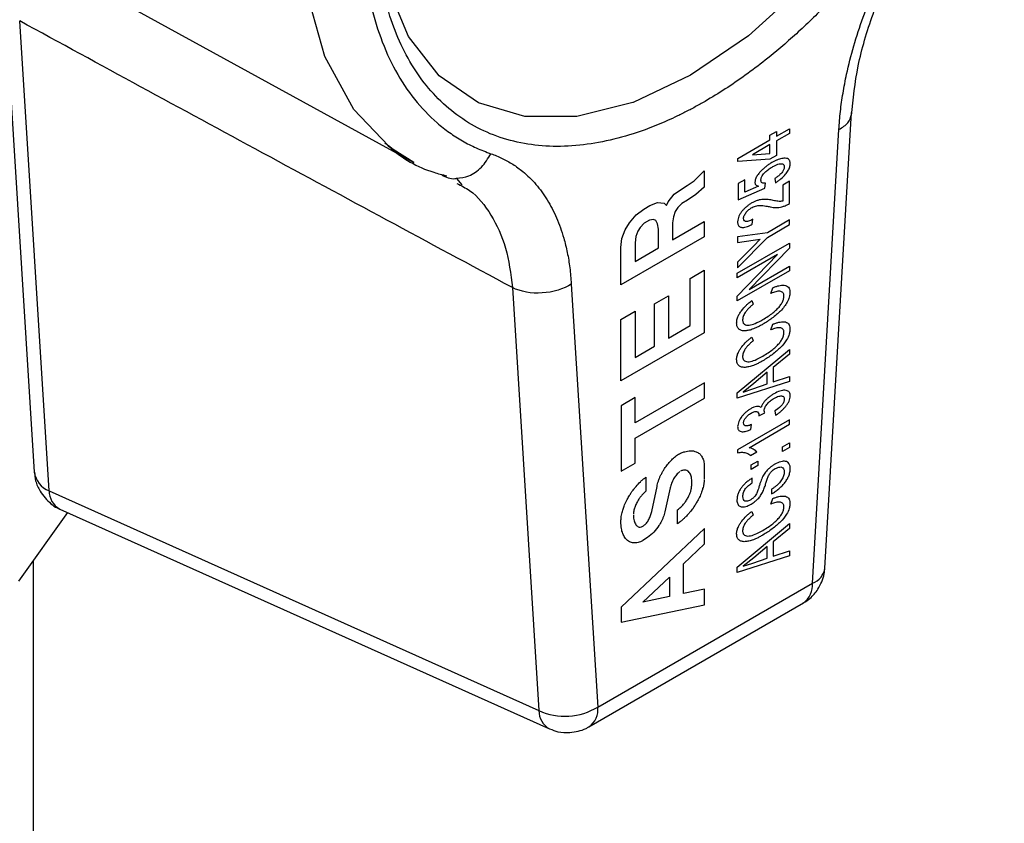
# Model space of a CAD drawing. Units: millimetres. Extents: x 17227 to 19953, y -745 to 2020.
# Drawn here: x 19190 to 19213, y 1302 to 1321 of the extents above; entities that cross this region are included whole.
import ezdxf

# ---------------------------------------------------------------- set-up
doc = ezdxf.new("R2010")
doc.units = ezdxf.units.MM

msp = doc.modelspace()

# ---------------------------------------------------------------- linework, layer by layer
at = {"color": 7, "linetype": 'Continuous', "lineweight": 25}
for p, q in [((19188.067, 1323.471), (19198.949, 1317.496)), ((19189.502, 1321.238), (19190.185, 1310.35)), ((19190.528, 1309.921), (19189.848, 1320.766)), ((19208.446, 1308.139), (19209.061, 1318.653)), ((19207.33, 1318.109), (19207.623, 1318.278)), ((19207.623, 1318.278), (19207.623, 1318.171)), ((19208.155, 1307.79), (19208.767, 1318.262)), ((19206.436, 1317.593), (19207.176, 1318.02)), ((19207.176, 1318.127), (19207.33, 1318.216)), ((19207.176, 1318.02), (19207.176, 1318.127)), ((19207.33, 1318.216), (19207.33, 1318.109)), ((19207.623, 1318.171), (19207.33, 1318.002)), ((19207.33, 1318.002), (19207.33, 1317.664)), ((19207.176, 1317.913), (19206.771, 1317.679)), ((19207.176, 1317.708), (19207.176, 1317.913)), ((19206.436, 1317.522), (19206.436, 1317.593)), ((19207.176, 1317.575), (19206.436, 1317.522)), ((19206.771, 1317.679), (19207.176, 1317.708)), ((19207.33, 1317.664), (19207.176, 1317.575)), ((19199.938, 1317.129), (19200.058, 1316.982)), ((19205.425, 1317.08), (19205.659, 1317.305)), ((19205.659, 1317.305), (19205.659, 1316.934)), ((19206.597, 1317.102), (19206.443, 1317.013)), ((19206.597, 1316.815), (19206.597, 1317.102)), ((19207.291, 1317.129), (19207.306, 1317.031)), ((19204.966, 1316.769), (19205.13, 1316.887)), ((19205.13, 1316.887), (19205.267, 1316.966)), ((19205.267, 1316.966), (19205.425, 1317.08)), ((19205.659, 1316.934), (19205.46, 1316.762)), ((19206.443, 1317.013), (19206.443, 1316.639)), ((19206.443, 1316.639), (19207.059, 1316.906)), ((19206.908, 1316.954), (19206.597, 1316.815)), ((19207.059, 1316.906), (19207.075, 1317.022)), ((19207.63, 1317.069), (19207.475, 1316.98)), ((19207.475, 1316.98), (19207.475, 1316.609)), ((19207.63, 1316.553), (19207.63, 1317.069)), ((19204.825, 1316.591), (19204.966, 1316.769)), ((19205.46, 1316.762), (19205.271, 1316.628)), ((19204.084, 1316.295), (19204.259, 1316.421)), ((19204.259, 1316.421), (19204.403, 1316.504)), ((19204.403, 1316.504), (19204.577, 1316.58)), ((19204.577, 1316.58), (19204.732, 1316.564)), ((19204.732, 1316.564), (19204.786, 1316.504)), ((19204.786, 1316.504), (19204.825, 1316.591)), ((19205.044, 1316.458), (19204.989, 1316.371)), ((19205.14, 1316.553), (19205.044, 1316.458)), ((19205.271, 1316.628), (19205.14, 1316.553)), ((19203.934, 1316.107), (19204.084, 1316.295)), ((19204.486, 1316.182), (19204.39, 1316.166)), ((19204.541, 1316.159), (19204.486, 1316.182)), ((19204.949, 1316.247), (19204.928, 1316.104)), ((19204.989, 1316.371), (19204.949, 1316.247)), ((19206.767, 1316.073), (19206.782, 1316.188)), ((19203.834, 1315.947), (19203.934, 1316.107)), ((19204.175, 1316.003), (19204.121, 1315.916)), ((19204.271, 1316.098), (19204.175, 1316.003)), ((19204.39, 1316.166), (19204.271, 1316.098)), ((19204.581, 1316.08), (19204.541, 1316.159)), ((19204.602, 1315.963), (19204.581, 1316.08)), ((19204.602, 1315.529), (19204.602, 1315.963)), ((19204.928, 1315.717), (19205.659, 1316.139)), ((19204.928, 1316.104), (19204.928, 1315.717)), ((19205.659, 1316.139), (19205.659, 1315.785)), ((19207.63, 1316.173), (19207.12, 1315.879)), ((19207.12, 1315.772), (19207.63, 1316.066)), ((19207.63, 1316.066), (19207.63, 1316.173)), ((19205.659, 1315.785), (19203.733, 1314.673)), ((19203.733, 1315.538), (19203.758, 1315.749)), ((19203.758, 1315.749), (19203.834, 1315.947)), ((19204.081, 1315.791), (19204.059, 1315.649)), ((19204.121, 1315.916), (19204.081, 1315.791)), ((19207.12, 1315.879), (19206.428, 1315.782)), ((19206.428, 1315.782), (19206.428, 1315.654)), ((19206.428, 1315.07), (19207.12, 1315.772)), ((19206.784, 1315.705), (19206.951, 1315.728)), ((19206.951, 1315.728), (19206.793, 1315.568)), ((19203.733, 1314.673), (19203.733, 1315.538)), ((19204.059, 1315.649), (19204.059, 1315.216)), ((19204.059, 1315.216), (19204.602, 1315.529)), ((19206.42, 1314.943), (19207.623, 1315.637)), ((19206.428, 1315.654), (19206.784, 1315.705)), ((19206.793, 1315.568), (19206.428, 1315.197)), ((19207.623, 1315.523), (19206.692, 1314.566)), ((19207.623, 1315.637), (19207.623, 1315.523)), ((19207.351, 1315.373), (19206.42, 1314.837)), ((19206.42, 1314.417), (19207.351, 1315.373)), ((19206.428, 1315.197), (19206.428, 1315.07)), ((19206.692, 1314.566), (19207.623, 1315.103)), ((19207.623, 1315.103), (19207.623, 1314.997)), ((19205.333, 1314.825), (19205.659, 1315.013)), ((19205.333, 1313.735), (19205.333, 1314.825)), ((19205.659, 1315.013), (19205.659, 1313.569)), ((19207.623, 1314.997), (19206.42, 1314.303)), ((19206.42, 1314.837), (19206.42, 1314.943)), ((19201.227, 1314.611), (19201.84, 1304.847)), ((19202.588, 1314.695), (19203.201, 1304.93)), ((19207.198, 1314.479), (19207.238, 1314.608)), ((19204.511, 1314.234), (19204.836, 1314.422)), ((19204.836, 1314.422), (19204.836, 1313.448)), ((19206.42, 1314.303), (19206.42, 1314.417)), ((19204.511, 1313.26), (19204.511, 1314.234)), ((19206.754, 1314.311), (19206.791, 1314.226)), ((19203.733, 1313.878), (19204.059, 1314.067)), ((19204.059, 1314.067), (19204.059, 1312.999)), ((19203.733, 1312.457), (19203.733, 1313.878)), ((19204.836, 1313.448), (19205.333, 1313.735)), ((19207.198, 1313.636), (19207.238, 1313.766)), ((19205.659, 1313.569), (19203.733, 1312.457)), ((19206.754, 1313.469), (19206.791, 1313.383)), ((19204.059, 1312.999), (19204.511, 1313.26)), ((19206.42, 1312.184), (19207.623, 1313.187)), ((19207.623, 1313.074), (19207.253, 1312.771)), ((19207.623, 1313.187), (19207.623, 1313.074)), ((19207.253, 1312.771), (19207.253, 1312.434)), ((19207.114, 1312.657), (19206.802, 1312.401)), ((19207.114, 1312.387), (19207.114, 1312.657)), ((19207.253, 1312.434), (19207.623, 1312.558)), ((19207.623, 1312.558), (19207.623, 1312.444)), ((19205.666, 1312.417), (19204.066, 1311.493)), ((19205.666, 1312.063), (19205.666, 1312.417)), ((19207.623, 1312.444), (19206.42, 1312.06)), ((19206.802, 1312.401), (19206.559, 1312.202)), ((19206.782, 1312.277), (19207.114, 1312.387)), ((19206.42, 1312.06), (19206.42, 1312.184)), ((19206.559, 1312.202), (19206.782, 1312.277)), ((19204.066, 1312.073), (19203.741, 1311.885)), ((19203.741, 1311.885), (19203.741, 1310.371)), ((19204.066, 1311.493), (19204.066, 1312.073)), ((19204.066, 1311.139), (19205.666, 1312.063)), ((19206.921, 1311.651), (19207.059, 1311.721)), ((19207.291, 1311.765), (19207.306, 1311.667)), ((19207.63, 1311.563), (19206.428, 1310.869)), ((19206.693, 1310.915), (19207.63, 1311.456)), ((19206.736, 1311.338), (19206.751, 1311.453)), ((19207.63, 1311.456), (19207.63, 1311.563)), ((19204.066, 1310.559), (19204.066, 1311.139)), ((19207.468, 1310.938), (19207.623, 1311.027)), ((19207.623, 1311.027), (19207.623, 1310.92)), ((19206.428, 1310.869), (19206.428, 1310.8)), ((19206.728, 1310.74), (19206.87, 1310.822)), ((19207.468, 1310.831), (19207.468, 1310.938)), ((19207.623, 1310.92), (19207.468, 1310.831)), ((19203.741, 1310.371), (19204.066, 1310.559)), ((19206.744, 1310.52), (19206.898, 1310.609)), ((19206.744, 1310.413), (19206.744, 1310.52)), ((19206.898, 1310.502), (19206.744, 1310.413)), ((19206.898, 1310.609), (19206.898, 1310.502)), ((19205.659, 1310.477), (19205.659, 1310.197)), ((19204.307, 1310.236), (19204.307, 1309.911)), ((19205.369, 1310.042), (19205.369, 1310.144)), ((19206.767, 1310.109), (19206.767, 1310.216)), ((19190.528, 1309.921), (19201.84, 1304.847)), ((19204.444, 1309.444), (19204.567, 1310.022)), ((19204.874, 1309.987), (19204.747, 1309.437)), ((19207.213, 1309.958), (19207.213, 1309.851)), ((19207.198, 1309.613), (19207.238, 1309.742)), ((19190.954, 1309.419), (19189.817, 1307.834)), ((19190.773, 1309.5), (19202.085, 1304.426)), ((19205.041, 1309.162), (19205.042, 1309.484)), ((19206.754, 1309.446), (19206.791, 1309.36)), ((19203.733, 1309.201), (19203.733, 1309.24)), ((19206.42, 1308.161), (19207.623, 1309.164)), ((19207.623, 1309.164), (19207.623, 1309.051)), ((19205.666, 1309.055), (19203.741, 1307.235)), ((19205.666, 1308.696), (19205.666, 1309.055)), ((19207.623, 1309.051), (19207.253, 1308.747)), ((19204.351, 1308.842), (19204.243, 1308.775)), ((19205.182, 1308.238), (19205.666, 1308.696)), ((19207.253, 1308.747), (19207.253, 1308.411)), ((19207.114, 1308.634), (19206.802, 1308.378)), ((19207.114, 1308.364), (19207.114, 1308.634)), ((19207.253, 1308.411), (19207.623, 1308.535)), ((19207.623, 1308.535), (19207.623, 1308.421)), ((19190.164, 1297.009), (19190.164, 1308.317)), ((19205.182, 1307.549), (19205.182, 1308.238)), ((19207.623, 1308.421), (19206.42, 1308.037)), ((19206.802, 1308.378), (19206.559, 1308.179)), ((19206.559, 1308.179), (19206.782, 1308.254)), ((19206.782, 1308.254), (19207.114, 1308.364)), ((19206.42, 1308.037), (19206.42, 1308.161)), ((19203.201, 1304.93), (19208.155, 1307.79)), ((19204.243, 1307.351), (19204.856, 1307.93)), ((19204.856, 1307.93), (19204.856, 1307.48)), ((19205.666, 1307.65), (19205.182, 1307.549)), ((19205.666, 1307.291), (19205.666, 1307.65)), ((19202.994, 1304.472), (19207.948, 1307.332)), ((19204.856, 1307.48), (19204.243, 1307.351)), ((19203.741, 1306.887), (19205.666, 1307.291)), ((19203.741, 1307.235), (19203.741, 1306.887))]:
    msp.add_line(p, q, dxfattribs=at)
at = {"color": 8, "linetype": 'Continuous', "lineweight": 25, "flags": 128}
for points in [[(19210.293, 1336.929), (19211.149, 1336.329), (19211.856, 1335.419), (19212.341, 1334.253), (19212.588, 1332.872), (19212.588, 1331.321), (19212.341, 1329.655), (19211.856, 1327.929), (19211.149, 1326.203), (19210.245, 1324.535), (19209.173, 1322.982), (19207.971, 1321.597), (19206.68, 1320.427), (19205.343, 1319.512), (19204.02, 1318.888)], [(19198.368, 1317.883), (19197.565, 1318.722), (19196.893, 1319.946), (19196.481, 1321.432), (19196.342, 1323.133), (19196.481, 1324.995), (19196.893, 1326.957), (19197.565, 1328.956), (19198.475, 1330.929), (19199.595, 1332.811)]]:
    msp.add_lwpolyline(points, dxfattribs=at)
at = {"color": 7, "linetype": 'Continuous', "lineweight": 25, "flags": 128}
for points in [[(19204.02, 1318.888), (19204.006, 1318.883), (19202.715, 1318.562), (19201.513, 1318.559), (19200.441, 1318.875), (19199.537, 1319.499), (19198.83, 1320.409), (19198.345, 1321.575), (19198.098, 1322.956), (19198.079, 1324.204)], [(19198.949, 1317.496), (19198.475, 1317.8), (19198.368, 1317.883)]]:
    msp.add_lwpolyline(points, dxfattribs=at)
at = {"color": 8, "linetype": 'Continuous', "lineweight": 25}
for centre, radius, start, end in [((19190.727, 1310.433), 0.549, 188.6611, 248.7542), ((19191.01, 1309.92), 0.482, 179.8316, 240.5833), ((19208.017, 1308.2), 0.433, 288.534, 351.9156), ((19207.662, 1307.737), 0.496, 305.2192, 6.0921), ((19202.308, 1304.838), 0.468, 178.8838, 241.5034), ((19202.722, 1304.871), 0.482, 304.3095, 7.0416)]:
    msp.add_arc(centre, radius, start, end, dxfattribs=at)
at = {"color": 7, "linetype": 'Continuous', "lineweight": 25}
msp.add_arc((19202.441, 1306.185), 1.467, 245.7961, 301.2052, dxfattribs=at)
for points, knots in [([(19205.678, 1318.911), (19205.6, 1318.867), (19205.445, 1318.779), (19205.213, 1318.658), (19204.981, 1318.544), (19204.75, 1318.439), (19204.519, 1318.343), (19204.123, 1318.192), (19203.567, 1318.022), (19202.856, 1317.891), (19202.163, 1317.856), (19201.266, 1317.943), (19200.245, 1318.311), (19199.254, 1319.147), (19198.546, 1320.317), (19198.137, 1321.723), (19198.006, 1323.292), (19198.137, 1325.011), (19198.546, 1326.889), (19199.254, 1328.877), (19200.245, 1330.858), (19201.265, 1332.404), (19202.163, 1333.527), (19202.856, 1334.291), (19203.566, 1334.982), (19204.199, 1335.519), (19204.749, 1335.934), (19205.213, 1336.252), (19205.523, 1336.437), (19205.678, 1336.53)], [0, 0, 0, 0, 0.009731, 0.019445, 0.029151, 0.038858, 0.048575, 0.05831, 0.089199, 0.120102, 0.152278, 0.18447, 0.250119, 0.315768, 0.380053, 0.441772, 0.500003, 0.558234, 0.619953, 0.684238, 0.749888, 0.815537, 0.847713, 0.879904, 0.910793, 0.941696, 0.96114, 0.98055, 1, 1, 1, 1]), ([(19200.73, 1332.027), (19200.673, 1331.94), (19200.559, 1331.768), (19200.393, 1331.506), (19200.232, 1331.241), (19200.074, 1330.974), (19199.921, 1330.704), (19199.772, 1330.432), (19199.628, 1330.157), (19199.343, 1329.595), (19198.951, 1328.733), (19198.514, 1327.568), (19198.169, 1326.405), (19197.843, 1324.899), (19197.678, 1323.103), (19197.843, 1321.496), (19198.169, 1320.366), (19198.514, 1319.602), (19198.951, 1318.942), (19199.386, 1318.489), (19199.77, 1318.187), (19200.072, 1317.994), (19200.391, 1317.829), (19200.617, 1317.744), (19200.73, 1317.702)], [0, 0, 0, 0, 0.015476, 0.030918, 0.046337, 0.061744, 0.077153, 0.092574, 0.108019, 0.123501, 0.186801, 0.250127, 0.313427, 0.376753, 0.500005, 0.623257, 0.686558, 0.749884, 0.813184, 0.87651, 0.907425, 0.938249, 0.969075, 1, 1, 1, 1]), ([(19211.072, 1324.605), (19211.072, 1324.605), (19210.702, 1323.964), (19210.09, 1323.037), (19209.193, 1321.914), (19208.5, 1321.15), (19207.789, 1320.46), (19207.157, 1319.923), (19206.607, 1319.508), (19206.143, 1319.189), (19205.833, 1319.004), (19205.678, 1318.911)], [0, 0, 0, 0, 0.000002, 0.26248, 0.391126, 0.519834, 0.643331, 0.766891, 0.844628, 0.922235, 1, 1, 1, 1]), ([(19208.767, 1318.262), (19208.772, 1318.33), (19208.781, 1318.468), (19208.802, 1318.677), (19208.829, 1318.888), (19208.862, 1319.102), (19208.901, 1319.319), (19208.974, 1319.679), (19209.103, 1320.19), (19209.319, 1320.852), (19209.582, 1321.514), (19209.855, 1322.095), (19210.12, 1322.592), (19210.363, 1323.01), (19210.538, 1323.28), (19210.626, 1323.415)], [0, 0, 0, 0, 0.041862, 0.083672, 0.12548, 0.167337, 0.209294, 0.2514, 0.375766, 0.500295, 0.625421, 0.750506, 0.833642, 0.916675, 1, 1, 1, 1]), ([(19209.057, 1318.584), (19209.096, 1318.963), (19209.174, 1319.718), (19209.534, 1320.927), (19210.045, 1322.134), (19210.512, 1322.888), (19210.745, 1323.264)], [0, 0, 0, 0, 0.250576, 0.499221, 0.749739, 1, 1, 1, 1]), ([(19201.227, 1314.611), (19200.261, 1315.13), (19198.341, 1316.163), (19195.478, 1317.709), (19192.651, 1319.241), (19190.778, 1320.26), (19189.848, 1320.766)], [0, 0, 0, 0, 0.254693, 0.506257, 0.754692, 1, 1, 1, 1]), ([(19198.282, 1317.957), (19198.317, 1317.924), (19198.637, 1317.615), (19199.123, 1317.339), (19199.609, 1317.218), (19199.709, 1317.194)], [0, 0, 0, 0, 0.087281, 0.812345, 1, 1, 1, 1]), ([(19200.73, 1317.702), (19200.775, 1317.686), (19200.864, 1317.654), (19200.992, 1317.596), (19201.117, 1317.531), (19201.237, 1317.459), (19201.354, 1317.379), (19201.539, 1317.236), (19201.777, 1317.004), (19202.039, 1316.645), (19202.254, 1316.23), (19202.402, 1315.816), (19202.498, 1315.424), (19202.558, 1315.07), (19202.578, 1314.82), (19202.588, 1314.695)], [0, 0, 0, 0, 0.041925, 0.083778, 0.12561, 0.16747, 0.20941, 0.251478, 0.375866, 0.5004, 0.625527, 0.750607, 0.833797, 0.916795, 1, 1, 1, 1]), ([(19207.499, 1317.597), (19207.482, 1317.595), (19207.448, 1317.591), (19207.393, 1317.577), (19207.337, 1317.557), (19207.278, 1317.53), (19207.238, 1317.507), (19207.217, 1317.496)], [0, 0, 0, 0, 0.190635, 0.384486, 0.583074, 0.787815, 1, 1, 1, 1]), ([(19207.645, 1317.476), (19207.644, 1317.488), (19207.643, 1317.51), (19207.634, 1317.538), (19207.62, 1317.561), (19207.595, 1317.583), (19207.556, 1317.599), (19207.518, 1317.598), (19207.499, 1317.597)], [0, 0, 0, 0, 0.125996, 0.247142, 0.36754, 0.491366, 0.741244, 1, 1, 1, 1]), ([(19207.217, 1317.496), (19207.193, 1317.481), (19207.146, 1317.453), (19207.078, 1317.403), (19207.016, 1317.351), (19206.962, 1317.298), (19206.918, 1317.246), (19206.877, 1317.19), (19206.838, 1317.119), (19206.831, 1317.069), (19206.828, 1317.045)], [0, 0, 0, 0, 0.1549271, 0.298726, 0.4327266, 0.5585698, 0.6562685, 0.7464228, 0.8769234, 1, 1, 1, 1]), ([(19206.967, 1317.091), (19206.968, 1317.102), (19206.969, 1317.124), (19206.978, 1317.159), (19206.996, 1317.197), (19207.026, 1317.238), (19207.074, 1317.289), (19207.143, 1317.344), (19207.197, 1317.377), (19207.226, 1317.394)], [0, 0, 0, 0, 0.0885982, 0.1692954, 0.2476051, 0.3626409, 0.4978896, 0.7284927, 1, 1, 1, 1]), ([(19207.226, 1317.394), (19207.25, 1317.407), (19207.295, 1317.432), (19207.358, 1317.458), (19207.416, 1317.473), (19207.464, 1317.474), (19207.5, 1317.449), (19207.504, 1317.414), (19207.506, 1317.397)], [0, 0, 0, 0, 0.208024, 0.392897, 0.557178, 0.724099, 0.862814, 1, 1, 1, 1]), ([(19207.506, 1317.397), (19207.505, 1317.386), (19207.503, 1317.364), (19207.492, 1317.331), (19207.475, 1317.296), (19207.445, 1317.257), (19207.403, 1317.215), (19207.35, 1317.17), (19207.311, 1317.143), (19207.291, 1317.129)], [0, 0, 0, 0, 0.101638, 0.193034, 0.279843, 0.406287, 0.56602, 0.773266, 1, 1, 1, 1]), ([(19207.306, 1317.031), (19207.327, 1317.044), (19207.368, 1317.072), (19207.446, 1317.134), (19207.526, 1317.212), (19207.596, 1317.308), (19207.63, 1317.382), (19207.643, 1317.437), (19207.644, 1317.463), (19207.645, 1317.476)], [0, 0, 0, 0, 0.141462, 0.281653, 0.540868, 0.707901, 0.852496, 0.92312, 1, 1, 1, 1]), ([(19199.595, 1317.21), (19199.693, 1317.161), (19199.803, 1317.106), (19199.924, 1317.134), (19199.937, 1317.137)], [0, 0, 0, 0, 0.888472, 1, 1, 1, 1]), ([(19207.075, 1317.022), (19207.058, 1317.02), (19207.029, 1317.016), (19206.993, 1317.025), (19206.97, 1317.05), (19206.968, 1317.077), (19206.967, 1317.091)], [0, 0, 0, 0, 0.3125347, 0.5671435, 0.785368, 1, 1, 1, 1]), ([(19206.828, 1317.045), (19206.829, 1317.034), (19206.831, 1317.014), (19206.845, 1316.986), (19206.871, 1316.964), (19206.895, 1316.957), (19206.908, 1316.954)], [0, 0, 0, 0, 0.192363, 0.381037, 0.674164, 1, 1, 1, 1]), ([(19207.252, 1316.624), (19207.234, 1316.628), (19207.197, 1316.636), (19207.137, 1316.644), (19207.077, 1316.648), (19206.997, 1316.649), (19206.915, 1316.636), (19206.827, 1316.603), (19206.782, 1316.579), (19206.759, 1316.567)], [0, 0, 0, 0, 0.121699, 0.253493, 0.388428, 0.505379, 0.752408, 0.87217, 1, 1, 1, 1]), ([(19206.759, 1316.567), (19206.738, 1316.554), (19206.698, 1316.53), (19206.64, 1316.485), (19206.586, 1316.437), (19206.536, 1316.383), (19206.492, 1316.325), (19206.456, 1316.263), (19206.434, 1316.196), (19206.43, 1316.154), (19206.428, 1316.131)], [0, 0, 0, 0, 0.143515, 0.277851, 0.404803, 0.526488, 0.651688, 0.760984, 0.87223, 1, 1, 1, 1]), ([(19206.566, 1316.209), (19206.567, 1316.22), (19206.569, 1316.242), (19206.582, 1316.278), (19206.602, 1316.315), (19206.637, 1316.362), (19206.691, 1316.417), (19206.737, 1316.446), (19206.762, 1316.461)], [0, 0, 0, 0, 0.107912, 0.214123, 0.327741, 0.45631, 0.712004, 1, 1, 1, 1]), ([(19206.762, 1316.461), (19206.78, 1316.47), (19206.817, 1316.487), (19206.89, 1316.509), (19206.956, 1316.511), (19207.023, 1316.503), (19207.077, 1316.495), (19207.133, 1316.486), (19207.168, 1316.479), (19207.184, 1316.476)], [0, 0, 0, 0, 0.118619, 0.233527, 0.476096, 0.57359, 0.733199, 0.878158, 1, 1, 1, 1]), ([(19207.184, 1316.476), (19207.205, 1316.47), (19207.245, 1316.46), (19207.311, 1316.456), (19207.38, 1316.461), (19207.451, 1316.475), (19207.5, 1316.493), (19207.524, 1316.501)], [0, 0, 0, 0, 0.203956, 0.404008, 0.602059, 0.800069, 1, 1, 1, 1]), ([(19207.475, 1316.609), (19207.455, 1316.605), (19207.415, 1316.599), (19207.359, 1316.603), (19207.305, 1316.612), (19207.27, 1316.62), (19207.252, 1316.624)], [0, 0, 0, 0, 0.2516464, 0.5026516, 0.7484156, 1, 1, 1, 1]), ([(19207.524, 1316.501), (19207.542, 1316.508), (19207.576, 1316.523), (19207.612, 1316.543), (19207.63, 1316.553)], [0, 0, 0, 0, 0.49742, 1, 1, 1, 1]), ([(19206.782, 1316.188), (19206.764, 1316.178), (19206.729, 1316.159), (19206.68, 1316.141), (19206.63, 1316.133), (19206.579, 1316.143), (19206.57, 1316.188), (19206.566, 1316.209)], [0, 0, 0, 0, 0.196647, 0.375098, 0.539659, 0.781166, 1, 1, 1, 1]), ([(19206.428, 1316.131), (19206.428, 1316.117), (19206.43, 1316.09), (19206.44, 1316.057), (19206.457, 1316.031), (19206.481, 1316.013), (19206.511, 1316.002), (19206.549, 1315.999), (19206.598, 1316.005), (19206.652, 1316.022), (19206.71, 1316.044), (19206.748, 1316.063), (19206.767, 1316.073)], [0, 0, 0, 0, 0.082381, 0.160628, 0.237932, 0.317597, 0.402651, 0.495597, 0.611382, 0.74603, 0.87328, 1, 1, 1, 1]), ([(19202.588, 1314.695), (19202.412, 1314.579), (19202.167, 1314.503), (19201.668, 1314.472), (19201.416, 1314.517), (19201.227, 1314.611)], [0, 0, 0, 0, 0.5, 0.5, 1, 1, 1, 1]), ([(19207.238, 1314.608), (19207.261, 1314.618), (19207.309, 1314.637), (19207.399, 1314.661), (19207.486, 1314.672), (19207.56, 1314.655), (19207.603, 1314.625), (19207.631, 1314.575), (19207.636, 1314.53), (19207.638, 1314.506)], [0, 0, 0, 0, 0.132509, 0.26802, 0.522955, 0.651543, 0.767125, 0.878267, 1, 1, 1, 1]), ([(19207.012, 1313.873), (19207.054, 1313.898), (19207.131, 1313.944), (19207.24, 1314.023), (19207.329, 1314.101), (19207.4, 1314.178), (19207.453, 1314.256), (19207.49, 1314.339), (19207.496, 1314.39), (19207.499, 1314.415)], [0, 0, 0, 0, 0.2123249, 0.3972929, 0.5571875, 0.680452, 0.7898686, 0.8956103, 1, 1, 1, 1]), ([(19207.638, 1314.506), (19207.637, 1314.487), (19207.636, 1314.45), (19207.624, 1314.392), (19207.605, 1314.334), (19207.568, 1314.259), (19207.505, 1314.167), (19207.419, 1314.071), (19207.323, 1313.983), (19207.223, 1313.904), (19207.118, 1313.83), (19207.048, 1313.788), (19207.013, 1313.766)], [0, 0, 0, 0, 0.061714, 0.119494, 0.175336, 0.231447, 0.345681, 0.476218, 0.594918, 0.730336, 0.863107, 1, 1, 1, 1]), ([(19207.499, 1314.415), (19207.498, 1314.427), (19207.497, 1314.448), (19207.488, 1314.475), (19207.472, 1314.501), (19207.444, 1314.52), (19207.389, 1314.533), (19207.323, 1314.523), (19207.254, 1314.502), (19207.217, 1314.486), (19207.198, 1314.479)], [0, 0, 0, 0, 0.075781, 0.148235, 0.220001, 0.331456, 0.459838, 0.718852, 0.858529, 1, 1, 1, 1]), ([(19206.405, 1313.793), (19206.406, 1313.809), (19206.408, 1313.84), (19206.418, 1313.888), (19206.437, 1313.944), (19206.47, 1314.009), (19206.534, 1314.104), (19206.611, 1314.188), (19206.691, 1314.262), (19206.733, 1314.295), (19206.754, 1314.311)], [0, 0, 0, 0, 0.081796, 0.159256, 0.234786, 0.348809, 0.479479, 0.733932, 0.866895, 1, 1, 1, 1]), ([(19206.791, 1314.226), (19206.77, 1314.21), (19206.73, 1314.178), (19206.673, 1314.123), (19206.626, 1314.069), (19206.589, 1314.016), (19206.564, 1313.967), (19206.548, 1313.917), (19206.545, 1313.886), (19206.544, 1313.869)], [0, 0, 0, 0, 0.186306, 0.363137, 0.533746, 0.657385, 0.768169, 0.877335, 1, 1, 1, 1]), ([(19207.013, 1313.766), (19206.987, 1313.752), (19206.937, 1313.724), (19206.864, 1313.688), (19206.781, 1313.653), (19206.693, 1313.625), (19206.6, 1313.61), (19206.52, 1313.617), (19206.457, 1313.649), (19206.414, 1313.707), (19206.408, 1313.765), (19206.405, 1313.793)], [0, 0, 0, 0, 0.10033, 0.197499, 0.291846, 0.430713, 0.554299, 0.677438, 0.791632, 0.896189, 1, 1, 1, 1]), ([(19206.544, 1313.869), (19206.544, 1313.857), (19206.545, 1313.835), (19206.553, 1313.806), (19206.567, 1313.782), (19206.591, 1313.758), (19206.633, 1313.742), (19206.715, 1313.742), (19206.844, 1313.783), (19206.951, 1313.84), (19207.012, 1313.873)], [0, 0, 0, 0, 0.053345, 0.104892, 0.156425, 0.20973, 0.316841, 0.437551, 0.68443, 1, 1, 1, 1]), ([(19207.499, 1313.573), (19207.498, 1313.584), (19207.497, 1313.606), (19207.488, 1313.633), (19207.472, 1313.658), (19207.444, 1313.677), (19207.389, 1313.69), (19207.323, 1313.68), (19207.254, 1313.66), (19207.217, 1313.644), (19207.198, 1313.636)], [0, 0, 0, 0, 0.075781, 0.148235, 0.220001, 0.331456, 0.459838, 0.718852, 0.858529, 1, 1, 1, 1]), ([(19207.238, 1313.766), (19207.261, 1313.775), (19207.308, 1313.793), (19207.377, 1313.812), (19207.443, 1313.824), (19207.505, 1313.825), (19207.561, 1313.813), (19207.605, 1313.781), (19207.632, 1313.731), (19207.636, 1313.686), (19207.638, 1313.663)], [0, 0, 0, 0, 0.132, 0.265083, 0.398041, 0.519158, 0.652834, 0.772026, 0.884654, 1, 1, 1, 1]), ([(19206.405, 1312.951), (19206.406, 1312.965), (19206.407, 1312.992), (19206.415, 1313.035), (19206.429, 1313.079), (19206.45, 1313.129), (19206.482, 1313.185), (19206.542, 1313.272), (19206.616, 1313.35), (19206.694, 1313.421), (19206.734, 1313.453), (19206.754, 1313.469)], [0, 0, 0, 0, 0.0725287, 0.142328, 0.2112354, 0.2811589, 0.3831154, 0.4953752, 0.7457283, 0.8726744, 1, 1, 1, 1]), ([(19207.012, 1313.03), (19207.054, 1313.055), (19207.131, 1313.102), (19207.24, 1313.181), (19207.329, 1313.258), (19207.4, 1313.336), (19207.453, 1313.414), (19207.49, 1313.496), (19207.496, 1313.547), (19207.499, 1313.573)], [0, 0, 0, 0, 0.212325, 0.397293, 0.557187, 0.680452, 0.789869, 0.89561, 1, 1, 1, 1]), ([(19207.638, 1313.663), (19207.638, 1313.649), (19207.637, 1313.621), (19207.631, 1313.578), (19207.613, 1313.506), (19207.549, 1313.377), (19207.441, 1313.249), (19207.325, 1313.142), (19207.225, 1313.063), (19207.12, 1312.988), (19207.049, 1312.945), (19207.013, 1312.924)], [0, 0, 0, 0, 0.046797, 0.090641, 0.132316, 0.262616, 0.472008, 0.591196, 0.727356, 0.861372, 1, 1, 1, 1]), ([(19206.791, 1313.383), (19206.77, 1313.367), (19206.73, 1313.336), (19206.673, 1313.28), (19206.626, 1313.226), (19206.589, 1313.174), (19206.564, 1313.125), (19206.548, 1313.075), (19206.545, 1313.043), (19206.544, 1313.026)], [0, 0, 0, 0, 0.186306, 0.363137, 0.533746, 0.657385, 0.768169, 0.877335, 1, 1, 1, 1]), ([(19206.544, 1313.026), (19206.544, 1313.015), (19206.545, 1312.992), (19206.553, 1312.963), (19206.567, 1312.94), (19206.591, 1312.916), (19206.633, 1312.9), (19206.715, 1312.9), (19206.844, 1312.94), (19206.951, 1312.998), (19207.012, 1313.03)], [0, 0, 0, 0, 0.053345, 0.104892, 0.156425, 0.20973, 0.316841, 0.437551, 0.68443, 1, 1, 1, 1]), ([(19207.013, 1312.924), (19206.987, 1312.909), (19206.937, 1312.881), (19206.864, 1312.845), (19206.781, 1312.811), (19206.693, 1312.783), (19206.6, 1312.767), (19206.52, 1312.774), (19206.457, 1312.807), (19206.414, 1312.864), (19206.408, 1312.922), (19206.405, 1312.951)], [0, 0, 0, 0, 0.10033, 0.197499, 0.291846, 0.430713, 0.554299, 0.677438, 0.791632, 0.896189, 1, 1, 1, 1]), ([(19207.268, 1312.161), (19207.246, 1312.148), (19207.203, 1312.122), (19207.142, 1312.076), (19207.086, 1312.025), (19207.036, 1311.97), (19206.995, 1311.907), (19206.979, 1311.864), (19206.971, 1311.844)], [0, 0, 0, 0, 0.195628, 0.375989, 0.543716, 0.709719, 0.857917, 1, 1, 1, 1]), ([(19207.267, 1312.053), (19207.286, 1312.064), (19207.325, 1312.085), (19207.379, 1312.105), (19207.425, 1312.113), (19207.461, 1312.11), (19207.487, 1312.097), (19207.504, 1312.073), (19207.506, 1312.049), (19207.506, 1312.037)], [0, 0, 0, 0, 0.195448, 0.376484, 0.54695, 0.67086, 0.786025, 0.891725, 1, 1, 1, 1]), ([(19207.645, 1312.113), (19207.644, 1312.127), (19207.642, 1312.155), (19207.629, 1312.188), (19207.607, 1312.217), (19207.57, 1312.236), (19207.503, 1312.246), (19207.401, 1312.23), (19207.314, 1312.185), (19207.268, 1312.161)], [0, 0, 0, 0, 0.079454, 0.154584, 0.228803, 0.338728, 0.465633, 0.716649, 1, 1, 1, 1]), ([(19207.306, 1311.667), (19207.328, 1311.681), (19207.37, 1311.709), (19207.43, 1311.757), (19207.486, 1311.81), (19207.537, 1311.867), (19207.582, 1311.927), (19207.617, 1311.99), (19207.64, 1312.054), (19207.643, 1312.093), (19207.645, 1312.113)], [0, 0, 0, 0, 0.148177, 0.286899, 0.417827, 0.542936, 0.669357, 0.782157, 0.887335, 1, 1, 1, 1]), ([(19206.971, 1311.844), (19206.962, 1311.85), (19206.942, 1311.863), (19206.906, 1311.871), (19206.86, 1311.869), (19206.801, 1311.853), (19206.756, 1311.829), (19206.733, 1311.817)], [0, 0, 0, 0, 0.163068, 0.324538, 0.489561, 0.740291, 1, 1, 1, 1]), ([(19207.043, 1311.777), (19207.044, 1311.79), (19207.047, 1311.815), (19207.062, 1311.855), (19207.086, 1311.895), (19207.127, 1311.945), (19207.188, 1312.005), (19207.24, 1312.037), (19207.267, 1312.053)], [0, 0, 0, 0, 0.110856, 0.216105, 0.324602, 0.455372, 0.712445, 1, 1, 1, 1]), ([(19207.506, 1312.037), (19207.506, 1312.026), (19207.504, 1312.005), (19207.494, 1311.972), (19207.477, 1311.939), (19207.454, 1311.907), (19207.394, 1311.84), (19207.337, 1311.799), (19207.291, 1311.765)], [0, 0, 0, 0, 0.096595, 0.187063, 0.278394, 0.378549, 0.49223, 1, 1, 1, 1]), ([(19206.733, 1311.817), (19206.713, 1311.804), (19206.675, 1311.78), (19206.619, 1311.737), (19206.569, 1311.689), (19206.511, 1311.621), (19206.446, 1311.522), (19206.434, 1311.442), (19206.428, 1311.403)], [0, 0, 0, 0, 0.148181, 0.285697, 0.414739, 0.537953, 0.774861, 1, 1, 1, 1]), ([(19206.566, 1311.487), (19206.567, 1311.497), (19206.569, 1311.518), (19206.58, 1311.552), (19206.599, 1311.585), (19206.63, 1311.626), (19206.677, 1311.674), (19206.717, 1311.699), (19206.738, 1311.713)], [0, 0, 0, 0, 0.118511, 0.228654, 0.338435, 0.467758, 0.719543, 1, 1, 1, 1]), ([(19206.738, 1311.713), (19206.754, 1311.722), (19206.784, 1311.739), (19206.827, 1311.752), (19206.87, 1311.752), (19206.91, 1311.73), (19206.918, 1311.688), (19206.922, 1311.667)], [0, 0, 0, 0, 0.18743, 0.359045, 0.522478, 0.753334, 1, 1, 1, 1]), ([(19207.059, 1311.721), (19207.055, 1311.73), (19207.046, 1311.746), (19207.044, 1311.767), (19207.043, 1311.777)], [0, 0, 0, 0, 0.5476, 1, 1, 1, 1]), ([(19206.751, 1311.453), (19206.735, 1311.446), (19206.705, 1311.432), (19206.663, 1311.42), (19206.62, 1311.417), (19206.577, 1311.429), (19206.57, 1311.468), (19206.566, 1311.487)], [0, 0, 0, 0, 0.20018, 0.378875, 0.539538, 0.780153, 1, 1, 1, 1]), ([(19206.428, 1311.403), (19206.429, 1311.391), (19206.431, 1311.367), (19206.44, 1311.338), (19206.458, 1311.312), (19206.488, 1311.292), (19206.545, 1311.281), (19206.612, 1311.292), (19206.681, 1311.313), (19206.718, 1311.329), (19206.736, 1311.338)], [0, 0, 0, 0, 0.08143, 0.158, 0.232415, 0.344963, 0.47636, 0.731389, 0.865594, 1, 1, 1, 1]), ([(19204.567, 1310.022), (19204.571, 1310.042), (19204.579, 1310.083), (19204.597, 1310.147), (19204.621, 1310.211), (19204.65, 1310.276), (19204.684, 1310.342), (19204.731, 1310.421), (19204.791, 1310.508), (19204.867, 1310.598), (19204.951, 1310.681), (19205.01, 1310.727), (19205.041, 1310.751)], [0, 0, 0, 0, 0.074512, 0.148919, 0.224223, 0.301388, 0.381314, 0.464808, 0.595696, 0.724703, 0.856374, 1, 1, 1, 1]), ([(19205.041, 1310.751), (19205.071, 1310.768), (19205.128, 1310.798), (19205.206, 1310.825), (19205.274, 1310.838), (19205.33, 1310.846), (19205.375, 1310.848), (19205.411, 1310.843), (19205.448, 1310.83), (19205.501, 1310.807), (19205.565, 1310.776), (19205.602, 1310.709), (19205.629, 1310.656), (19205.647, 1310.609), (19205.658, 1310.55), (19205.659, 1310.503), (19205.659, 1310.477)], [0, 0, 0, 0, 0.0983, 0.184361, 0.259749, 0.333999, 0.380801, 0.421231, 0.472164, 0.538898, 0.651885, 0.751765, 0.814108, 0.864653, 0.926055, 1, 1, 1, 1]), ([(19206.428, 1310.8), (19206.447, 1310.804), (19206.486, 1310.811), (19206.541, 1310.812), (19206.593, 1310.806), (19206.642, 1310.792), (19206.687, 1310.77), (19206.714, 1310.75), (19206.728, 1310.74)], [0, 0, 0, 0, 0.169259, 0.335378, 0.499914, 0.66447, 0.830646, 1, 1, 1, 1]), ([(19206.87, 1310.822), (19206.858, 1310.834), (19206.834, 1310.858), (19206.792, 1310.884), (19206.745, 1310.905), (19206.71, 1310.912), (19206.693, 1310.915)], [0, 0, 0, 0, 0.24697, 0.494257, 0.744438, 1, 1, 1, 1]), ([(19207.288, 1310.535), (19207.27, 1310.524), (19207.235, 1310.503), (19207.182, 1310.463), (19207.121, 1310.409), (19207.055, 1310.333), (19207.017, 1310.266), (19206.998, 1310.232)], [0, 0, 0, 0, 0.165667, 0.330628, 0.497292, 0.74483, 1, 1, 1, 1]), ([(19207.645, 1310.443), (19207.644, 1310.458), (19207.642, 1310.487), (19207.631, 1310.525), (19207.613, 1310.56), (19207.581, 1310.588), (19207.52, 1310.609), (19207.42, 1310.601), (19207.334, 1310.558), (19207.288, 1310.535)], [0, 0, 0, 0, 0.083864, 0.162663, 0.238464, 0.350144, 0.473687, 0.717434, 1, 1, 1, 1]), ([(19190.19, 1310.35), (19190.195, 1310.284), (19190.208, 1310.13), (19190.277, 1309.991), (19190.317, 1309.912)], [0, 0, 0, 0, 0.429554, 1, 1, 1, 1]), ([(19205.092, 1310.364), (19205.079, 1310.353), (19205.053, 1310.333), (19205.016, 1310.293), (19204.981, 1310.248), (19204.941, 1310.182), (19204.9, 1310.094), (19204.883, 1310.024), (19204.874, 1309.987)], [0, 0, 0, 0, 0.1221068, 0.2434545, 0.3680922, 0.4997655, 0.7400265, 1, 1, 1, 1]), ([(19205.369, 1310.144), (19205.368, 1310.165), (19205.367, 1310.206), (19205.356, 1310.261), (19205.338, 1310.308), (19205.312, 1310.349), (19205.278, 1310.381), (19205.233, 1310.4), (19205.176, 1310.402), (19205.131, 1310.384), (19205.108, 1310.375)], [0, 0, 0, 0, 0.120641, 0.236429, 0.349621, 0.46263, 0.587762, 0.710508, 0.852313, 1, 1, 1, 1]), ([(19207.134, 1310.252), (19207.141, 1310.265), (19207.153, 1310.292), (19207.177, 1310.33), (19207.209, 1310.368), (19207.25, 1310.405), (19207.281, 1310.423), (19207.297, 1310.433)], [0, 0, 0, 0, 0.1712862, 0.3360683, 0.501596, 0.7487007, 1, 1, 1, 1]), ([(19207.213, 1309.851), (19207.242, 1309.869), (19207.297, 1309.903), (19207.375, 1309.963), (19207.446, 1310.028), (19207.51, 1310.099), (19207.567, 1310.177), (19207.612, 1310.263), (19207.64, 1310.355), (19207.643, 1310.412), (19207.645, 1310.443)], [0, 0, 0, 0, 0.146326, 0.280664, 0.404752, 0.520792, 0.64283, 0.754461, 0.868315, 1, 1, 1, 1]), ([(19207.506, 1310.359), (19207.505, 1310.343), (19207.502, 1310.312), (19207.489, 1310.264), (19207.47, 1310.217), (19207.444, 1310.171), (19207.411, 1310.125), (19207.369, 1310.079), (19207.321, 1310.035), (19207.268, 1309.993), (19207.232, 1309.969), (19207.213, 1309.958)], [0, 0, 0, 0, 0.099026, 0.192301, 0.283668, 0.377202, 0.476717, 0.58967, 0.725455, 0.86218, 1, 1, 1, 1]), ([(19207.297, 1310.433), (19207.316, 1310.443), (19207.352, 1310.461), (19207.403, 1310.473), (19207.452, 1310.47), (19207.498, 1310.438), (19207.503, 1310.386), (19207.506, 1310.359)], [0, 0, 0, 0, 0.19081, 0.362165, 0.521565, 0.756295, 1, 1, 1, 1]), ([(19203.733, 1309.24), (19203.736, 1309.28), (19203.742, 1309.355), (19203.774, 1309.467), (19203.802, 1309.554), (19203.829, 1309.629), (19203.868, 1309.704), (19203.913, 1309.784), (19203.958, 1309.86), (19203.995, 1309.917), (19204.037, 1309.967), (19204.098, 1310.038), (19204.166, 1310.116), (19204.242, 1310.185), (19204.284, 1310.218), (19204.307, 1310.236)], [0, 0, 0, 0, 0.11499, 0.212235, 0.293713, 0.347531, 0.407797, 0.499415, 0.568486, 0.620366, 0.663827, 0.729652, 0.854224, 0.921012, 1, 1, 1, 1]), ([(19205.659, 1310.185), (19205.657, 1310.158), (19205.653, 1310.108), (19205.64, 1310.036), (19205.619, 1309.964), (19205.59, 1309.878), (19205.56, 1309.79), (19205.513, 1309.705), (19205.47, 1309.631), (19205.425, 1309.558), (19205.385, 1309.497), (19205.342, 1309.444), (19205.29, 1309.387), (19205.235, 1309.327), (19205.177, 1309.268), (19205.114, 1309.214), (19205.067, 1309.181), (19205.041, 1309.162)], [0, 0, 0, 0, 0.07327, 0.136136, 0.185718, 0.255447, 0.354537, 0.405985, 0.479397, 0.551089, 0.603996, 0.648578, 0.712833, 0.788414, 0.845138, 0.916394, 1, 1, 1, 1]), ([(19205.042, 1309.484), (19205.066, 1309.505), (19205.112, 1309.543), (19205.175, 1309.605), (19205.228, 1309.672), (19205.273, 1309.744), (19205.313, 1309.818), (19205.342, 1309.891), (19205.359, 1309.965), (19205.366, 1310.015), (19205.369, 1310.042)], [0, 0, 0, 0, 0.152197, 0.28604, 0.397517, 0.526963, 0.649558, 0.755149, 0.870651, 1, 1, 1, 1]), ([(19206.767, 1310.216), (19206.742, 1310.2), (19206.696, 1310.171), (19206.63, 1310.118), (19206.571, 1310.062), (19206.519, 1310), (19206.473, 1309.932), (19206.439, 1309.858), (19206.416, 1309.781), (19206.414, 1309.733), (19206.412, 1309.708)], [0, 0, 0, 0, 0.147408, 0.282268, 0.406673, 0.523285, 0.640717, 0.757007, 0.87352, 1, 1, 1, 1]), ([(19206.551, 1309.792), (19206.551, 1309.808), (19206.552, 1309.837), (19206.564, 1309.884), (19206.584, 1309.93), (19206.622, 1309.987), (19206.684, 1310.052), (19206.737, 1310.089), (19206.767, 1310.109)], [0, 0, 0, 0, 0.126898, 0.2430524, 0.3564571, 0.4756604, 0.7123099, 1, 1, 1, 1]), ([(19206.998, 1310.232), (19206.981, 1310.191), (19206.959, 1310.136), (19206.935, 1310.057), (19206.918, 1310.001), (19206.9, 1309.942), (19206.882, 1309.893), (19206.862, 1309.848), (19206.845, 1309.82), (19206.836, 1309.806)], [0, 0, 0, 0, 0.289782, 0.378687, 0.553191, 0.685691, 0.791011, 0.895382, 1, 1, 1, 1]), ([(19207.001, 1309.88), (19207.016, 1309.914), (19207.045, 1309.98), (19207.076, 1310.077), (19207.103, 1310.166), (19207.124, 1310.224), (19207.134, 1310.252)], [0, 0, 0, 0, 0.2759095, 0.5341206, 0.7758896, 1, 1, 1, 1]), ([(19190.317, 1309.912), (19190.394, 1309.81), (19190.507, 1309.66), (19190.681, 1309.537), (19190.757, 1309.513), (19190.777, 1309.507)], [0, 0, 0, 0, 0.616598, 0.900832, 1, 1, 1, 1]), ([(19204.306, 1309.911), (19204.286, 1309.892), (19204.247, 1309.856), (19204.192, 1309.793), (19204.144, 1309.726), (19204.099, 1309.649), (19204.06, 1309.564), (19204.031, 1309.472), (19204.026, 1309.417), (19204.024, 1309.389)], [0, 0, 0, 0, 0.142859, 0.27549, 0.402419, 0.53436, 0.696449, 0.848996, 1, 1, 1, 1]), ([(19206.741, 1309.614), (19206.757, 1309.623), (19206.789, 1309.642), (19206.836, 1309.678), (19206.89, 1309.726), (19206.949, 1309.792), (19206.983, 1309.851), (19207.001, 1309.88)], [0, 0, 0, 0, 0.166214, 0.331541, 0.498276, 0.745953, 1, 1, 1, 1]), ([(19206.412, 1309.708), (19206.413, 1309.691), (19206.416, 1309.658), (19206.429, 1309.616), (19206.449, 1309.584), (19206.477, 1309.562), (19206.514, 1309.549), (19206.56, 1309.547), (19206.616, 1309.558), (19206.677, 1309.58), (19206.719, 1309.602), (19206.741, 1309.614)], [0, 0, 0, 0, 0.1008399, 0.1955314, 0.2874435, 0.3802485, 0.4775177, 0.5928129, 0.7231102, 0.8572096, 1, 1, 1, 1]), ([(19206.73, 1309.714), (19206.713, 1309.705), (19206.68, 1309.688), (19206.634, 1309.678), (19206.591, 1309.684), (19206.554, 1309.718), (19206.552, 1309.767), (19206.551, 1309.792)], [0, 0, 0, 0, 0.193144, 0.364726, 0.52424, 0.754223, 1, 1, 1, 1]), ([(19206.836, 1309.806), (19206.829, 1309.797), (19206.814, 1309.779), (19206.788, 1309.754), (19206.76, 1309.732), (19206.74, 1309.72), (19206.73, 1309.714)], [0, 0, 0, 0, 0.229389, 0.469, 0.724346, 1, 1, 1, 1]), ([(19207.638, 1309.64), (19207.638, 1309.626), (19207.637, 1309.598), (19207.631, 1309.555), (19207.613, 1309.483), (19207.549, 1309.353), (19207.441, 1309.225), (19207.325, 1309.119), (19207.225, 1309.04), (19207.12, 1308.965), (19207.049, 1308.922), (19207.013, 1308.901)], [0, 0, 0, 0, 0.046797, 0.090641, 0.132316, 0.262616, 0.472008, 0.591196, 0.727356, 0.861372, 1, 1, 1, 1]), ([(19207.499, 1309.55), (19207.498, 1309.562), (19207.496, 1309.588), (19207.484, 1309.618), (19207.464, 1309.641), (19207.437, 1309.656), (19207.402, 1309.663), (19207.359, 1309.662), (19207.309, 1309.652), (19207.254, 1309.637), (19207.217, 1309.621), (19207.198, 1309.613)], [0, 0, 0, 0, 0.087311, 0.172429, 0.259765, 0.353418, 0.456735, 0.576505, 0.716914, 0.857332, 1, 1, 1, 1]), ([(19207.238, 1309.742), (19207.261, 1309.752), (19207.308, 1309.77), (19207.377, 1309.789), (19207.443, 1309.801), (19207.505, 1309.802), (19207.561, 1309.79), (19207.605, 1309.758), (19207.632, 1309.708), (19207.636, 1309.663), (19207.638, 1309.64)], [0, 0, 0, 0, 0.132, 0.265083, 0.398041, 0.519158, 0.652834, 0.772026, 0.884654, 1, 1, 1, 1]), ([(19204.024, 1309.366), (19204.024, 1309.342), (19204.026, 1309.294), (19204.037, 1309.231), (19204.055, 1309.178), (19204.08, 1309.133), (19204.113, 1309.1), (19204.155, 1309.082), (19204.208, 1309.085), (19204.246, 1309.108), (19204.266, 1309.12)], [0, 0, 0, 0, 0.13973, 0.270654, 0.394827, 0.514648, 0.638574, 0.753611, 0.87565, 1, 1, 1, 1]), ([(19204.266, 1309.12), (19204.276, 1309.128), (19204.297, 1309.145), (19204.326, 1309.178), (19204.354, 1309.217), (19204.386, 1309.274), (19204.42, 1309.351), (19204.435, 1309.412), (19204.444, 1309.444)], [0, 0, 0, 0, 0.114293, 0.230078, 0.351539, 0.482317, 0.72905, 1, 1, 1, 1]), ([(19204.747, 1309.437), (19204.743, 1309.417), (19204.734, 1309.376), (19204.712, 1309.313), (19204.685, 1309.249), (19204.652, 1309.185), (19204.593, 1309.086), (19204.494, 1308.959), (19204.4, 1308.882), (19204.351, 1308.842)], [0, 0, 0, 0, 0.089614, 0.179538, 0.271373, 0.366621, 0.466632, 0.723158, 1, 1, 1, 1]), ([(19206.405, 1308.928), (19206.406, 1308.942), (19206.407, 1308.969), (19206.415, 1309.012), (19206.429, 1309.055), (19206.45, 1309.105), (19206.482, 1309.162), (19206.542, 1309.249), (19206.616, 1309.327), (19206.694, 1309.398), (19206.734, 1309.43), (19206.754, 1309.446)], [0, 0, 0, 0, 0.0725287, 0.142328, 0.2112354, 0.2811589, 0.3831154, 0.4953752, 0.7457283, 0.8726744, 1, 1, 1, 1]), ([(19206.791, 1309.36), (19206.77, 1309.344), (19206.73, 1309.313), (19206.673, 1309.257), (19206.626, 1309.203), (19206.589, 1309.151), (19206.564, 1309.102), (19206.548, 1309.051), (19206.545, 1309.02), (19206.544, 1309.003)], [0, 0, 0, 0, 0.186306, 0.363137, 0.533746, 0.657385, 0.768169, 0.877335, 1, 1, 1, 1]), ([(19207.012, 1309.007), (19207.054, 1309.032), (19207.131, 1309.078), (19207.24, 1309.157), (19207.329, 1309.235), (19207.4, 1309.312), (19207.453, 1309.391), (19207.49, 1309.473), (19207.496, 1309.524), (19207.499, 1309.55)], [0, 0, 0, 0, 0.212325, 0.397293, 0.557187, 0.680452, 0.789869, 0.89561, 1, 1, 1, 1]), ([(19204.243, 1308.775), (19204.223, 1308.765), (19204.184, 1308.746), (19204.128, 1308.727), (19204.074, 1308.717), (19204.023, 1308.717), (19203.974, 1308.727), (19203.928, 1308.746), (19203.876, 1308.781), (19203.821, 1308.841), (19203.773, 1308.935), (19203.74, 1309.055), (19203.736, 1309.151), (19203.733, 1309.201)], [0, 0, 0, 0, 0.0661985, 0.1305808, 0.1941717, 0.2580342, 0.3232178, 0.3907105, 0.4614037, 0.5830803, 0.7123682, 0.8497748, 1, 1, 1, 1]), ([(19207.013, 1308.901), (19206.987, 1308.886), (19206.937, 1308.858), (19206.863, 1308.822), (19206.781, 1308.788), (19206.692, 1308.759), (19206.6, 1308.744), (19206.52, 1308.751), (19206.457, 1308.784), (19206.414, 1308.841), (19206.408, 1308.899), (19206.405, 1308.928)], [0, 0, 0, 0, 0.100401, 0.197625, 0.292014, 0.430913, 0.554523, 0.677625, 0.791798, 0.896295, 1, 1, 1, 1]), ([(19206.544, 1309.003), (19206.544, 1308.991), (19206.545, 1308.969), (19206.553, 1308.94), (19206.567, 1308.916), (19206.591, 1308.893), (19206.633, 1308.876), (19206.715, 1308.877), (19206.844, 1308.917), (19206.951, 1308.975), (19207.012, 1309.007)], [0, 0, 0, 0, 0.0536686, 0.1054324, 0.1570734, 0.210386, 0.3172373, 0.4376249, 0.68433, 1, 1, 1, 1]), ([(19208.283, 1307.648), (19208.345, 1307.765), (19208.428, 1307.921), (19208.44, 1308.095), (19208.443, 1308.14)], [0, 0, 0, 0, 0.743294, 1, 1, 1, 1]), ([(19207.946, 1307.337), (19207.999, 1307.369), (19208.133, 1307.448), (19208.227, 1307.573), (19208.283, 1307.648)], [0, 0, 0, 0, 0.399175, 1, 1, 1, 1]), ([(19202.087, 1304.43), (19202.15, 1304.404), (19202.299, 1304.341), (19202.461, 1304.34), (19202.554, 1304.34)], [0, 0, 0, 0, 0.422352, 1, 1, 1, 1]), ([(19202.554, 1304.34), (19202.685, 1304.359), (19202.841, 1304.381), (19202.971, 1304.462), (19202.992, 1304.475)], [0, 0, 0, 0, 0.840281, 1, 1, 1, 1])]:
    msp.add_open_spline(points, degree=3, knots=knots, dxfattribs=at)
at = {"color": 8, "linetype": 'Continuous', "lineweight": 25}
for points, knots in [([(19208.767, 1318.262), (19208.848, 1318.311), (19209.009, 1318.41), (19209.042, 1318.543), (19209.059, 1318.61)], [0, 0, 0, 0, 0.4999983, 1, 1, 1, 1]), ([(19199.937, 1317.137), (19200.032, 1317.148), (19200.234, 1317.171), (19200.528, 1317.375), (19200.663, 1317.593), (19200.73, 1317.702)], [0, 0, 0, 0, 0.304235, 0.652117, 1, 1, 1, 1]), ([(19199.945, 1317.015), (19200.045, 1316.965), (19200.364, 1316.807), (19200.753, 1316.306), (19201.107, 1315.56), (19201.187, 1314.927), (19201.227, 1314.611)], [0, 0, 0, 0, 0.132307, 0.42092, 0.710948, 1, 1, 1, 1])]:
    msp.add_open_spline(points, degree=3, knots=knots, dxfattribs=at)

doc.saveas('drawing.dxf')
